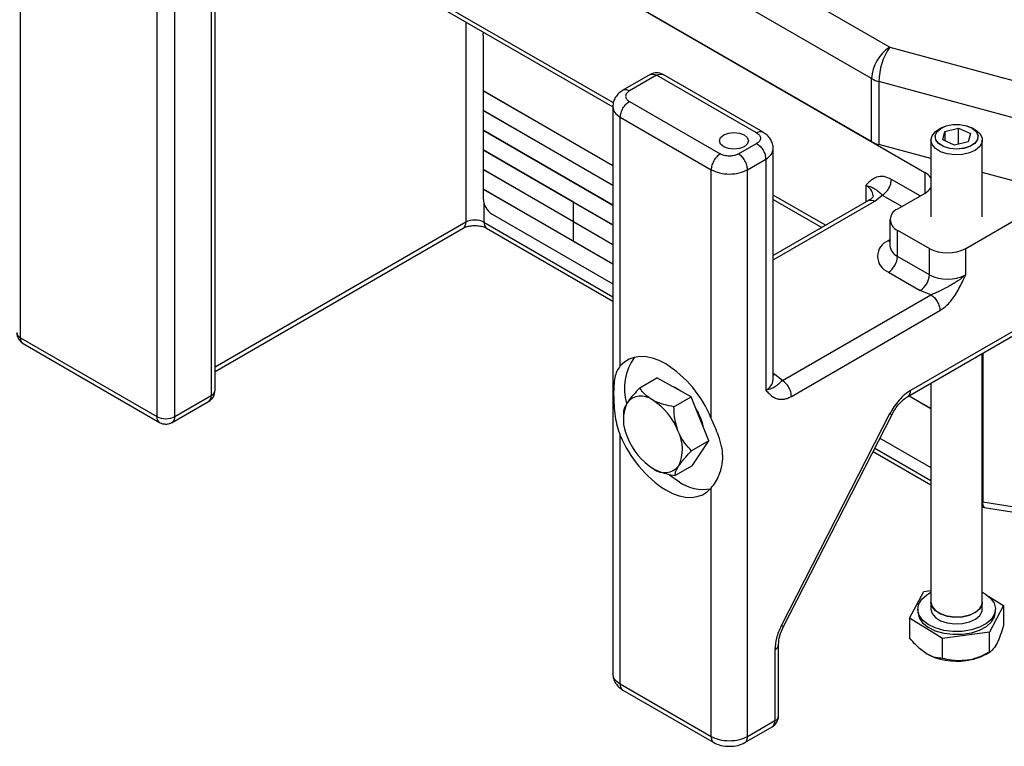
# Model space of a CAD drawing. Units: inches. Extents: x 679 to 1369, y 270 to 558.
# Drawn here: x 735 to 741, y 316 to 320 of the extents above; entities that cross this region are included whole.
import ezdxf

# ---------------------------------------------------------------- set-up
doc = ezdxf.new("R2010")
doc.units = ezdxf.units.IN
doc.header["$LTSCALE"] = 1.5
doc.header["$MEASUREMENT"] = 0
doc.layers.add('ILL_Operator', color=7, linetype='Continuous')

# ---------------------------------------------------------------- blocks, each defined once
blk = doc.blocks.new('Operator_LHFM_ISORH')
at = {"color": 0, "linetype": 'ByBlock', "lineweight": -2, "ltscale": 5}
for p, q in [((7.2564, 2.5016), (7.2564, 5.9735)), ((13.0469, 3.0483), (18.0022, 5.909)), ((8.4256, 5.6199), (8.4256, 2.148)), ((8.4487, 2.1802), (8.4487, 5.6521)), ((8.0916, 5.4913), (8.0916, 2.0194)), ((8.2029, 2.0194), (8.2029, 5.4913)), ((9.3821, 5.4854), (12.7963, 3.5144)), ((12.4705, 3.7025), (9.3821, 5.4854)), ((12.4705, 4.0883), (10.4744, 5.2406)), ((11.4111, 4.957), (12.5818, 4.2812)), ((10.8886, 3.9406), (9.7897, 4.575)), ((9.806, 4.5389), (10.885, 3.9161)), ((9.9846, 4.4359), (9.9846, 3.2087)), ((10.0904, 4.3515), (10.0904, 4.0143)), ((12.5818, 4.2812), (13.3385, 4.0775)), ((11.1145, 4.1131), (10.9474, 4.0167)), ((11.1538, 4.1093), (10.9868, 4.0128)), ((11.7663, 3.7557), (11.1538, 4.1093)), ((11.8057, 3.7596), (11.1932, 4.1131)), ((12.4705, 3.7025), (12.4705, 4.0883)), ((13.5293, 3.7972), (12.5153, 4.0702)), ((12.5153, 4.0702), (12.5153, 3.6844)), ((10.0904, 4.0143), (10.885, 3.5556)), ((10.0909, 4.014), (10.0904, 4.0137)), ((10.885, 3.5549), (10.0904, 4.0137)), ((10.0904, 4.0137), (10.0904, 3.8938)), ((10.9868, 3.9485), (11.5436, 3.6271)), ((10.0904, 3.8938), (10.885, 3.435)), ((10.0904, 3.8931), (10.0909, 3.8934)), ((10.0904, 3.8931), (10.0904, 3.7732)), ((10.885, 3.4344), (10.0904, 3.8931)), ((10.885, 3.9164), (10.885, 0.4444)), ((10.9311, 3.8521), (11.4879, 3.5307)), ((10.9311, 2.3294), (10.9311, 3.8521)), ((10.0904, 3.7732), (10.885, 3.3145)), ((10.0909, 3.7729), (10.0904, 3.7726)), ((10.885, 3.3138), (10.0904, 3.7726)), ((10.0904, 3.7726), (10.0904, 3.6527)), ((12.8979, 3.7869), (12.8798, 3.7764)), ((12.9069, 3.7133), (12.9195, 3.7653)), ((12.9195, 3.7653), (13.0037, 3.785)), ((12.9195, 3.7653), (12.9195, 3.7077)), ((13.0037, 3.785), (13.0754, 3.7528)), ((13.0037, 3.6869), (13.0037, 3.785)), ((13.0754, 3.7528), (13.0629, 3.7008)), ((13.1026, 3.7764), (13.0845, 3.7869)), ((11.6549, 3.6271), (11.7663, 3.6914)), ((12.8337, 3.5987), (12.5153, 3.6844)), ((12.8337, 3.7122), (12.8337, 3.2412)), ((12.8601, 3.7331), (12.8601, 3.7247)), ((12.9787, 3.6811), (12.9069, 3.7133)), ((13.0629, 3.7008), (12.9787, 3.6811)), ((13.1223, 3.7247), (13.1223, 3.7331)), ((13.1487, 3.2412), (13.1487, 3.7122)), ((10.0904, 3.6527), (10.885, 3.1939)), ((10.0904, 3.652), (10.0909, 3.6523)), ((10.6434, 3.3328), (10.0904, 3.652)), ((10.0904, 3.652), (10.0904, 3.5321)), ((11.8681, 2.2448), (11.8681, 3.6593)), ((11.7106, 3.5307), (11.822, 3.595)), ((11.822, 3.595), (11.822, 2.1805)), ((10.0904, 3.5321), (10.6434, 3.2128)), ((10.0909, 3.5318), (10.0904, 3.5315)), ((10.6434, 3.2122), (10.0904, 3.5315)), ((10.0904, 3.5315), (10.0904, 3.4115)), ((11.4879, 2.008), (11.4879, 3.5307)), ((11.7106, 0.0588), (11.7106, 3.5307)), ((12.7963, 3.5144), (12.7963, 3.3858)), ((13.5293, 3.4114), (13.1487, 3.5139)), ((12.7685, 3.3698), (12.5919, 3.4717)), ((10.0904, 3.4115), (10.6434, 3.0923)), ((10.0904, 3.4109), (10.0909, 3.4112)), ((10.885, 2.9522), (10.0904, 3.4109)), ((10.0904, 3.4109), (10.0904, 3.355)), ((12.4344, 3.434), (12.4344, 3.3321)), ((12.7963, 3.3858), (12.6293, 3.2894)), ((10.0959, 3.3237), (10.0959, 3.2087)), ((10.644, 3.3331), (10.6434, 3.3328)), ((10.6434, 3.2128), (10.6434, 3.3328)), ((10.644, 3.3324), (10.6445, 3.3328)), ((10.644, 3.2125), (10.644, 3.3324)), ((10.885, 3.1933), (10.644, 3.3324)), ((12.1886, 3.1902), (11.8681, 3.3752)), ((11.8681, 3.3485), (12.1655, 3.1768)), ((12.4507, 3.3415), (11.8681, 3.0051)), ((11.8681, 2.9785), (12.4901, 3.3376)), ((12.4901, 3.3376), (12.5362, 3.3752)), ((12.5362, 3.3752), (12.6571, 3.3055)), ((10.1461, 3.2585), (10.885, 2.832)), ((9.9846, 3.2087), (8.4487, 2.322)), ((10.0959, 3.2087), (10.885, 2.7532)), ((10.6434, 3.2128), (10.644, 3.2132)), ((10.6434, 3.2122), (10.644, 3.2125)), ((10.6434, 3.0923), (10.6434, 3.2122)), ((10.644, 3.2125), (10.885, 3.0734)), ((10.644, 3.2119), (10.6445, 3.2122)), ((10.644, 3.2119), (10.885, 3.0727)), ((10.644, 3.092), (10.644, 3.2119)), ((12.5832, 3.2251), (12.5832, 3.0644)), ((8.4487, 2.2954), (9.9683, 3.1726)), ((10.1123, 3.1726), (10.885, 2.7266)), ((12.6293, 3.1608), (12.8242, 3.0483)), ((12.6293, 3.0001), (12.6293, 3.1608)), ((10.644, 3.0926), (10.6434, 3.0923)), ((10.885, 2.9528), (10.644, 3.092)), ((12.5832, 3.102), (12.5736, 3.0965)), ((12.5736, 3.0965), (12.5832, 3.092)), ((12.5832, 3.0642), (12.5832, 3.0643)), ((12.8242, 2.8876), (12.8242, 3.0483)), ((13.0469, 2.8876), (13.0469, 3.0483)), ((12.8242, 2.8876), (12.6293, 3.0001)), ((12.5736, 2.9037), (12.7685, 2.7912)), ((12.8337, 2.7645), (12.7685, 2.7912)), ((11.9238, 2.2392), (12.8337, 2.7645)), ((11.9794, 2.1428), (12.8894, 2.6681)), ((12.6927, 2.1422), (13.4034, 2.5524)), ((13.3882, 2.5703), (12.709, 2.1782)), ((7.2564, 2.5016), (8.0916, 2.0194)), ((7.2727, 2.4655), (8.1079, 1.9834)), ((13.1487, 0.8822), (13.1487, 2.4054)), ((13.151, 2.4068), (13.151, 1.4967)), ((11.0509, 2.195), (11.1557, 2.2555)), ((11.3646, 2.1394), (11.1557, 2.2555)), ((11.8776, 2.2769), (11.8681, 2.2824)), ((11.8681, 2.2723), (11.8776, 2.2769)), ((11.9238, 2.2392), (11.8776, 2.2769)), ((12.8337, 2.2236), (12.8337, 0.8822)), ((8.1866, 1.9834), (8.4093, 2.112)), ((8.2029, 2.0194), (8.4256, 2.148)), ((11.2598, 2.0789), (11.3646, 2.1394)), ((11.4724, 1.8705), (11.3646, 2.1394)), ((12.8337, 2.0683), (12.6992, 2.1459)), ((12.6998, 2.1463), (12.8337, 2.069)), ((10.9498, 2.0442), (10.9498, 2.0144)), ((12.5811, 2.0355), (11.9167, 0.7376)), ((11.9311, 0.7339), (12.5955, 2.0317)), ((10.9311, 0.3802), (10.9311, 1.9029)), ((11.4724, 1.8705), (11.3676, 1.81)), ((11.3713, 1.7177), (11.4724, 1.8705)), ((12.5215, 1.8872), (12.8337, 1.707)), ((12.4904, 1.8264), (12.8337, 1.6282)), ((12.4799, 1.8059), (12.8337, 1.6016)), ((11.3713, 1.7177), (11.2665, 1.6572)), ((11.4879, 0.0588), (11.4879, 1.5815)), ((13.1487, 1.4654), (13.1594, 1.4628)), ((13.151, 1.4967), (13.8038, 1.3957)), ((13.1594, 1.4628), (13.8122, 1.3618)), ((12.7033, 0.7843), (12.7895, 0.9475)), ((12.7895, 0.9475), (12.8337, 0.9534)), ((13.1882, 0.9174), (13.2791, 0.8612)), ((12.8337, 0.8816), (12.8337, 0.8398)), ((13.1487, 0.8398), (13.1487, 0.8816)), ((13.2791, 0.8612), (13.1928, 0.6981)), ((13.2791, 0.8612), (13.2791, 0.7402)), ((12.9049, 0.6596), (12.7033, 0.7843)), ((12.7033, 0.7843), (12.7033, 0.6633)), ((12.7527, 0.8398), (12.7527, 0.8228)), ((13.2297, 0.8228), (13.2297, 0.8398)), ((13.1928, 0.6981), (12.9049, 0.6596)), ((13.1928, 0.577), (13.1928, 0.6981)), ((11.9007, 0.1873), (11.9007, 0.6232)), ((12.9049, 0.5386), (12.9049, 0.6596)), ((11.8776, 0.5911), (11.8776, 0.1552)), ((12.8101, 0.565), (12.8102, 0.565)), ((13.1722, 0.565), (13.1965, 0.579)), ((11.4879, 0.0588), (10.9311, 0.3802)), ((10.9474, 0.3442), (11.5043, 0.0227)), ((11.8776, 0.1552), (11.7106, 0.0588)), ((11.6942, 0.0227), (11.8613, 0.1192))]:
    blk.add_line(p, q, dxfattribs=at)
at = {"color": 0, "linetype": 'ByBlock', "lineweight": -2, "ltscale": 5, "flags": 128}
for points in [[(10.0904, 4.3515), (10.0915, 4.3635), (10.0941, 4.3726)], [(11.1145, 4.1131), (11.1145, 4.1131), (11.1229, 4.1163), (11.1325, 4.1167), (11.143, 4.1143), (11.1538, 4.1093)], [(11.1538, 4.1093), (11.1647, 4.1143), (11.1751, 4.1167), (11.1848, 4.1163), (11.1932, 4.1131), (11.1932, 4.1131)], [(13.0876, 3.785), (13.1116, 3.7641), (13.1226, 3.7399), (13.1193, 3.7149), (13.1021, 3.6919), (13.0729, 3.6733), (13.0349, 3.6612), (12.9921, 3.6569), (12.9492, 3.6609), (12.9109, 3.6726), (12.8813, 3.691), (12.8636, 3.7139), (12.8597, 3.7388), (12.87, 3.7632), (12.8935, 3.7842), (12.9276, 3.7998), (12.9686, 3.8081), (13.012, 3.8082), (13.0532, 3.8003), (13.0876, 3.785)], [(13.087, 3.7847), (13.1109, 3.7639), (13.1218, 3.7398), (13.1185, 3.715), (13.1014, 3.6921), (13.0724, 3.6737), (13.0346, 3.6616), (12.9921, 3.6574), (12.9495, 3.6613), (12.9114, 3.673), (12.8819, 3.6912), (12.8643, 3.714), (12.8605, 3.7388), (12.8708, 3.763), (12.8941, 3.7839), (12.928, 3.7994), (12.9687, 3.8076), (13.0119, 3.8078), (13.0528, 3.7999), (13.087, 3.7847)], [(11.6897, 3.6713), (11.661, 3.6602), (11.6271, 3.6563), (11.5932, 3.6602), (11.5644, 3.6713), (11.5452, 3.6879), (11.5385, 3.7075), (11.5452, 3.727), (11.5644, 3.7436)], [(11.5644, 3.7436), (11.5932, 3.7547), (11.6271, 3.7586), (11.661, 3.7547), (11.6897, 3.7436), (11.7089, 3.727), (11.7157, 3.7075), (11.7089, 3.6879), (11.6897, 3.6713)], [(13.1026, 3.7764), (13.1063, 3.7742), (13.1329, 3.7519), (13.1468, 3.726), (13.147, 3.6989), (13.1333, 3.673), (13.107, 3.6505), (13.0703, 3.6336), (13.0267, 3.6236), (12.9799, 3.6215), (12.9341, 3.6274), (12.8934, 3.6409), (12.8613, 3.6607), (12.8408, 3.6851), (12.8337, 3.7119), (12.8406, 3.7387), (12.8608, 3.7631), (12.8798, 3.7764)], [(12.4507, 3.3415), (12.4507, 3.3415), (12.4592, 3.3446), (12.4688, 3.345), (12.4792, 3.3426), (12.4901, 3.3376)], [(11.2095, 2.3412), (11.1685, 2.362), (11.1281, 2.3766), (11.0889, 2.3848), (11.0515, 2.3865), (11.0166, 2.3817), (10.9845, 2.3705), (10.9559, 2.353), (10.9311, 2.3294)], [(11.3022, 2.1741), (11.2616, 2.1986), (11.2481, 2.2041)], [(12.5811, 2.0355), (12.5883, 2.0328), (12.5932, 2.0315), (12.5954, 2.0316), (12.5955, 2.0317)], [(11.293, 1.6179), (11.235, 1.6572), (11.2321, 1.6596)], [(11.2095, 1.5697), (11.2505, 1.5489), (11.2909, 1.5343), (11.3301, 1.5261), (11.3675, 1.5243), (11.4024, 1.5291), (11.4345, 1.5404), (11.4631, 1.5579), (11.4879, 1.5815)], [(13.1487, 0.9432), (13.1655, 0.9338), (13.1994, 0.9069), (13.2212, 0.8762), (13.2296, 0.8434), (13.2242, 0.8103), (13.2052, 0.779), (13.1738, 0.7512), (13.1317, 0.7286), (13.0815, 0.7124), (13.0261, 0.7036), (12.9686, 0.7027), (12.9124, 0.7098), (12.8609, 0.7245), (12.8168, 0.7458), (12.783, 0.7727), (12.7612, 0.8034), (12.7528, 0.8362), (12.7582, 0.8693), (12.7772, 0.9006), (12.8086, 0.9284), (12.8337, 0.9432)], [(12.8337, 0.8822), (12.8337, 0.882), (12.8408, 0.8552), (12.8613, 0.8308), (12.8934, 0.811), (12.9341, 0.7975), (12.9799, 0.7916), (13.0267, 0.7937), (13.0703, 0.8036), (13.107, 0.8206), (13.1333, 0.843), (13.147, 0.869), (13.1487, 0.8822)], [(13.1487, 0.8816), (13.147, 0.8683), (13.1333, 0.8424), (13.107, 0.82), (13.0703, 0.803), (13.0267, 0.793), (12.9799, 0.7909), (12.9341, 0.7969), (12.8934, 0.8103), (12.8613, 0.8302), (12.8408, 0.8545), (12.8337, 0.8813), (12.8337, 0.8816)], [(12.7527, 0.8228), (12.7528, 0.8192), (12.7612, 0.7863), (12.783, 0.7556), (12.8168, 0.7288), (12.8609, 0.7074), (12.9124, 0.6928), (12.9686, 0.6857), (13.0261, 0.6866), (13.0815, 0.6953), (13.1317, 0.7115), (13.1738, 0.7342), (13.2052, 0.762), (13.2242, 0.7933), (13.2297, 0.8228)], [(12.8337, 0.8398), (12.8337, 0.8395), (12.8408, 0.8127), (12.8613, 0.7884), (12.8934, 0.7686), (12.9341, 0.7551), (12.9799, 0.7491), (13.0267, 0.7512), (13.0703, 0.7612), (13.107, 0.7782), (13.1333, 0.8006), (13.147, 0.8265), (13.1487, 0.8398)], [(11.9311, 0.7339), (11.931, 0.7338), (11.9288, 0.7337), (11.924, 0.735), (11.9167, 0.7376)]]:
    blk.add_lwpolyline(points, dxfattribs=at)
at = {"color": 0, "linetype": 'ByBlock', "lineweight": -2, "ltscale": 5}
for centre, radius, start, end in [((12.7122, 4.0773), 0.242, 122.60548, 177.39452), ((12.8949, 4.0664), 0.3797, 145.55351, 179.43097), ((11.1538, 4.045), 0.0787, 60.00269, 119.99731), ((12.5624, 4.2514), 0.1872, 240.57509, 255.4057), ((12.5624, 3.8656), 0.1872, 240.57509, 255.4057), ((12.7503, 3.4269), 0.0988, 32.46239, 62.26012), ((12.4013, 3.3614), 0.0798, 7.03054, 65.50792), ((12.7503, 3.4733), 0.0988, 297.73988, 327.53761), ((10.2113, 3.3605), 0.121, 182.60548, 237.39452), ((12.6537, 3.2251), 0.0688, 110.78342, 249.21658), ((9.9452, 3.2048), 0.0396, 305.69121, 5.62097), ((10.0403, 3.1012), 0.121, 62.60967, 117.39033), ((10.1345, 3.2044), 0.0388, 173.69819, 234.98963), ((12.6102, 3.0001), 0.1031, 110.78342, 249.21658), ((12.662, 3.0723), 0.0792, 185.6948, 245.62534), ((12.9355, 3.2633), 0.2421, 242.60967, 297.39033), ((12.5084, 3.0056), 0.121, 302.60548, 357.39452), ((12.7033, 2.8931), 0.121, 302.60548, 357.39452), ((12.9355, 3.1025), 0.2421, 242.60967, 297.39033), ((7.3121, 2.5337), 0.0787, 180, 240.00269), ((7.2727, 2.5376), 0.0396, 185.6948, 245.62534), ((7.295, 2.4973), 0.0388, 173.69917, 234.98865), ((11.289, 2.1883), 0.3327, 144.32886, 195.58871), ((10.8241, 1.7364), 0.7172, 22.25404, 57.49725), ((11.7893, 2.2526), 0.0792, 294.37466, 354.3052), ((8.3699, 2.1802), 0.0787, 299.99731, 0), ((8.4093, 2.1841), 0.0396, 294.37466, 354.3052), ((12.6696, 2.1744), 0.0396, 305.75409, 5.61549), ((8.3882, 2.1432), 0.0378, 304.05635, 7.25583), ((11.059, 2.034), 0.1105, 51.81542, 141.67629), ((10.922, 1.7905), 0.3889, 20.74521, 58.13274), ((11.1893, 2.0005), 0.2397, 154.81982, 207.00384), ((11.0649, 1.8707), 0.3848, 11.21702, 32.47476), ((8.129, 2.0147), 0.0377, 172.73294, 236.0553), ((8.1472, 2.1269), 0.121, 242.60967, 297.39033), ((8.1632, 2.0156), 0.0399, 307.03356, 5.503), ((11.5949, 2.1745), 0.7172, 202.25404, 237.49725), ((11.3394, 2.0294), 0.3889, 200.74521, 238.13274), ((11.0721, 1.8194), 0.2397, 334.81982, 27.00384), ((11.2024, 1.786), 0.1105, 231.81542, 321.67629), ((11.4402, 1.8379), 0.2647, 236.22622, 279.47856), ((13.1901, 1.4883), 0.0399, 167.89941, 219.74587), ((11.8631, 0.6259), 0.0377, 292.71913, 356.14217), ((12.9898, 0.9064), 0.3855, 241.20359, 278.81498), ((13.0118, 0.8534), 0.33, 276.44579, 299.07029), ((11.822, 0.1873), 0.0787, 299.99731, 0), ((11.8613, 0.1913), 0.0396, 294.37466, 354.3052), ((11.8382, 0.1513), 0.0396, 305.69121, 5.62097)]:
    blk.add_arc(centre, radius, start, end, dxfattribs=at)
for points, knots in [([(10.9474, 4.0167), (10.9388, 4.0109), (10.921, 3.9991), (10.9012, 3.9747), (10.8876, 3.9467), (10.8859, 3.9265), (10.885, 3.9164)], [0, 0, 0, 0, 0.236783, 0.484696, 0.74036, 1, 1, 1, 1]), ([(10.9868, 4.0128), (10.9794, 4.0162), (10.9647, 4.023), (10.9532, 4.0188), (10.9474, 4.0167)], [0, 0, 0, 0, 0.500031, 1, 1, 1, 1]), ([(10.9868, 4.0128), (10.9805, 4.0083), (10.9708, 4.0014), (10.9648, 3.9899), (10.9632, 3.9807), (10.9648, 3.9714), (10.9708, 3.9599), (10.9805, 3.953), (10.9868, 3.9485)], [0, 0, 0, 0, 0.241414, 0.370068, 0.499994, 0.628923, 0.760554, 1, 1, 1, 1]), ([(11.8056, 3.7596), (11.7999, 3.7617), (11.7884, 3.7658), (11.7737, 3.7591), (11.7663, 3.7557)], [0, 0, 0, 0, 0.499969, 1, 1, 1, 1]), ([(11.7663, 3.7557), (11.7725, 3.7512), (11.7822, 3.7443), (11.7882, 3.7328), (11.7899, 3.7235), (11.7882, 3.7143), (11.7823, 3.7028), (11.7726, 3.6959), (11.7663, 3.6914)], [0, 0, 0, 0, 0.239446, 0.371077, 0.500006, 0.629932, 0.758586, 1, 1, 1, 1]), ([(11.8681, 3.6593), (11.8672, 3.6694), (11.8655, 3.6895), (11.8518, 3.7175), (11.8321, 3.7419), (11.8143, 3.7538), (11.8056, 3.7596)], [0, 0, 0, 0, 0.2596402, 0.5153045, 0.7632173, 1, 1, 1, 1]), ([(11.6549, 3.6271), (11.6472, 3.6235), (11.6352, 3.6179), (11.6152, 3.6144), (11.5992, 3.6135), (11.5833, 3.6144), (11.5634, 3.6179), (11.5514, 3.6235), (11.5436, 3.6271)], [0, 0, 0, 0, 0.239446, 0.371076, 0.500006, 0.629932, 0.758586, 1, 1, 1, 1]), ([(12.5919, 3.4717), (12.5766, 3.4785), (12.5431, 3.4935), (12.5041, 3.4881), (12.4751, 3.4725), (12.454, 3.4545), (12.441, 3.4409), (12.4344, 3.434)], [0, 0, 0, 0, 0.227544, 0.499669, 0.664279, 0.829954, 1, 1, 1, 1]), ([(12.4344, 3.434), (12.4473, 3.431), (12.4634, 3.4273), (12.476, 3.4216), (12.4797, 3.4197), (12.4815, 3.4187), (12.4823, 3.4183), (12.4827, 3.4181), (12.4829, 3.4179), (12.483, 3.4179), (12.4831, 3.4178), (12.4831, 3.4178), (12.4831, 3.4178), (12.4831, 3.4178), (12.4831, 3.4178), (12.4831, 3.4178), (12.4831, 3.4178), (12.4831, 3.4178), (12.487, 3.4156), (12.4971, 3.409), (12.5084, 3.4008), (12.522, 3.3892), (12.5315, 3.3799), (12.5362, 3.3752)], [0, 0, 0, 0, 0.249334, 0.313608, 0.344823, 0.360167, 0.367774, 0.371561, 0.373451, 0.374394, 0.374866, 0.375102, 0.37522, 0.375279, 0.375308, 0.375323, 0.37533, 0.375334, 0.375336, 0.500901, 0.752494, 0.876407, 1, 1, 1, 1]), ([(12.4805, 3.3697), (12.4791, 3.3652), (12.4761, 3.3562), (12.4592, 3.3464), (12.4507, 3.3415)], [0, 0, 0, 0, 0.4987602, 1, 1, 1, 1]), ([(9.9683, 3.1726), (9.9711, 3.1742), (9.9788, 3.1783), (9.9985, 3.1848), (10.027, 3.1891), (10.0592, 3.1887), (10.088, 3.1833), (10.1048, 3.1768), (10.1108, 3.1734), (10.1123, 3.1726)], [0, 0, 0, 0, 0.092158, 0.248976, 0.421522, 0.60645, 0.794158, 0.951996, 1, 1, 1, 1]), ([(13.0469, 2.8876), (13.0318, 2.8745), (13.0128, 2.8579), (12.9887, 2.8425), (12.9808, 2.8377), (12.977, 2.8354), (12.975, 2.8342), (12.9741, 2.8337), (12.9736, 2.8334), (12.9734, 2.8333), (12.9732, 2.8332), (12.9732, 2.8331), (12.9732, 2.8331), (12.9731, 2.8331), (12.9731, 2.8331), (12.9731, 2.8331), (12.9731, 2.8331), (12.9731, 2.8331), (12.9641, 2.8279), (12.9364, 2.8126), (12.8993, 2.7929), (12.8614, 2.7748), (12.8429, 2.768), (12.8337, 2.7645)], [0, 0, 0, 0, 0.249334, 0.313608, 0.344823, 0.360167, 0.367774, 0.371561, 0.373451, 0.374394, 0.374866, 0.375102, 0.37522, 0.375279, 0.375308, 0.375323, 0.37533, 0.375334, 0.375336, 0.500901, 0.752494, 0.876407, 1, 1, 1, 1]), ([(12.8894, 2.6681), (12.9046, 2.6789), (12.9382, 2.7026), (12.9772, 2.7531), (13.0062, 2.8021), (13.0273, 2.8445), (13.0403, 2.8731), (13.0469, 2.8876)], [0, 0, 0, 0, 0.227382, 0.499669, 0.664279, 0.829954, 1, 1, 1, 1]), ([(10.9311, 2.3294), (10.9235, 2.3188), (10.908, 2.2973), (10.8969, 2.258), (10.8911, 2.2105), (10.8898, 2.1537), (10.8917, 2.0887), (10.8981, 2.0233), (10.9099, 1.96), (10.924, 1.9221), (10.9311, 1.9029)], [0, 0, 0, 0, 0.121302, 0.245723, 0.37628, 0.510415, 0.642379, 0.778192, 0.888043, 1, 1, 1, 1]), ([(11.9238, 2.2392), (11.9152, 2.231), (11.8978, 2.2144), (11.8821, 2.2039), (11.8604, 2.1895), (11.8347, 2.1835), (11.822, 2.1805)], [0, 0, 0, 0, 0.246816, 0.498746, 0.750332, 1, 1, 1, 1]), ([(11.0509, 2.195), (11.0374, 2.1808), (11.0101, 2.1518), (10.985, 2.1211), (10.9746, 2.1057), (10.9724, 2.1025)], [0, 0, 0, 0, 0.432388, 0.879561, 1, 1, 1, 1]), ([(11.1274, 2.1208), (11.1076, 2.1344), (11.075, 2.1569), (11.0577, 2.1842), (11.0509, 2.195)], [0, 0, 0, 0, 0.604635, 1, 1, 1, 1]), ([(11.822, 2.1805), (11.8286, 2.1735), (11.8418, 2.1597), (11.8629, 2.1419), (11.8818, 2.1316), (11.8971, 2.1271), (11.9086, 2.1252), (11.9216, 2.1247), (11.9382, 2.1265), (11.9575, 2.1315), (11.9722, 2.1391), (11.9794, 2.1428)], [0, 0, 0, 0, 0.1707417, 0.3394077, 0.4992894, 0.5622794, 0.6245542, 0.7037398, 0.7810674, 0.8922279, 1, 1, 1, 1]), ([(12.709, 2.1782), (12.697, 2.1704), (12.6727, 2.1547), (12.638, 2.1204), (12.6062, 2.0804), (12.5894, 2.0503), (12.5811, 2.0355)], [0, 0, 0, 0, 0.247001, 0.5, 0.752999, 1, 1, 1, 1]), ([(11.2598, 2.0789), (11.239, 2.0831), (11.1966, 2.0916), (11.1529, 2.1073), (11.1318, 2.1184), (11.1274, 2.1208)], [0, 0, 0, 0, 0.432388, 0.879561, 1, 1, 1, 1]), ([(12.5955, 2.0317), (12.6021, 2.0437), (12.6155, 2.0677), (12.6401, 2.0988), (12.6663, 2.1249), (12.684, 2.1365), (12.6927, 2.1422)], [0, 0, 0, 0, 0.252161, 0.506817, 0.758001, 1, 1, 1, 1]), ([(10.9724, 2.1025), (10.964, 2.0877), (10.9502, 2.0633), (10.9499, 2.0482), (10.9498, 2.0422)], [0, 0, 0, 0, 0.604635, 1, 1, 1, 1]), ([(11.2857, 1.9283), (11.2767, 1.958), (11.2617, 2.0071), (11.2603, 2.0586), (11.2598, 2.0789)], [0, 0, 0, 0, 0.604635, 1, 1, 1, 1]), ([(11.4879, 1.5815), (11.4967, 1.5928), (11.5146, 1.6156), (11.5382, 1.6622), (11.555, 1.716), (11.5607, 1.7753), (11.5531, 1.8371), (11.5352, 1.8959), (11.5121, 1.9526), (11.496, 1.9894), (11.4879, 2.008)], [0, 0, 0, 0, 0.121302, 0.245723, 0.37628, 0.510415, 0.642379, 0.778192, 0.888043, 1, 1, 1, 1]), ([(8.1079, 1.9834), (8.1142, 1.9804), (8.1269, 1.9744), (8.1484, 1.9724), (8.1694, 1.9751), (8.181, 1.9807), (8.1866, 1.9834)], [0, 0, 0, 0, 0.258278, 0.515858, 0.764975, 1, 1, 1, 1]), ([(11.3676, 1.81), (11.3537, 1.8246), (11.3254, 1.8544), (11.2992, 1.8965), (11.2881, 1.9227), (11.2857, 1.9283)], [0, 0, 0, 0, 0.432388, 0.879561, 1, 1, 1, 1]), ([(11.2891, 1.7174), (11.302, 1.7349), (11.3235, 1.7637), (11.3551, 1.7969), (11.3676, 1.81)], [0, 0, 0, 0, 0.604635, 1, 1, 1, 1]), ([(11.1341, 1.6991), (11.1584, 1.6882), (11.1987, 1.6701), (11.2473, 1.6609), (11.2665, 1.6572)], [0, 0, 0, 0, 0.604635, 1, 1, 1, 1]), ([(11.2665, 1.6572), (11.2669, 1.6639), (11.2677, 1.6775), (11.2776, 1.6995), (11.2871, 1.7143), (11.2891, 1.7174)], [0, 0, 0, 0, 0.432388, 0.879561, 1, 1, 1, 1]), ([(11.9167, 0.7376), (11.9055, 0.7124), (11.883, 0.6621), (11.8794, 0.6148), (11.8776, 0.5911)], [0, 0, 0, 0, 0.5, 1, 1, 1, 1]), ([(11.9007, 0.6232), (11.902, 0.6404), (11.9048, 0.6752), (11.9223, 0.7141), (11.9311, 0.7339)], [0, 0, 0, 0, 0.493182, 1, 1, 1, 1]), ([(13.2791, 0.7402), (13.2732, 0.7214), (13.2642, 0.693), (13.2514, 0.6595), (13.2429, 0.64), (13.2378, 0.6298), (13.236, 0.6263)], [0, 0, 0, 0, 0.432047, 0.654351, 0.879656, 1, 1, 1, 1]), ([(12.8041, 0.5686), (12.7829, 0.5844), (12.7477, 0.6106), (12.7159, 0.6484), (12.7033, 0.6633)], [0, 0, 0, 0, 0.604635, 1, 1, 1, 1]), ([(13.236, 0.6263), (13.2269, 0.6118), (13.2118, 0.5877), (13.1982, 0.5801), (13.1928, 0.577)], [0, 0, 0, 0, 0.604635, 1, 1, 1, 1]), ([(12.9049, 0.5386), (12.8911, 0.5396), (12.8631, 0.5416), (12.8282, 0.5544), (12.8083, 0.5661), (12.8041, 0.5686)], [0, 0, 0, 0, 0.432388, 0.879561, 1, 1, 1, 1]), ([(13.1928, 0.577), (13.1731, 0.5668), (13.1432, 0.5513), (13.1005, 0.5363), (13.0722, 0.529), (13.0549, 0.5264), (13.0489, 0.5255)], [0, 0, 0, 0, 0.432047, 0.654351, 0.879656, 1, 1, 1, 1]), ([(13.0489, 0.5255), (13.0185, 0.5241), (12.9683, 0.5218), (12.9229, 0.5338), (12.9049, 0.5386)], [0, 0, 0, 0, 0.604635, 1, 1, 1, 1]), ([(10.885, 0.4445), (10.8859, 0.4343), (10.8876, 0.4142), (10.9012, 0.3862), (10.921, 0.3618), (10.9388, 0.3499), (10.9474, 0.3441)], [0, 0, 0, 0, 0.2596402, 0.5153045, 0.7632173, 1, 1, 1, 1]), ([(10.9474, 0.3441), (10.9474, 0.3441), (10.9414, 0.3453), (10.934, 0.3572), (10.9321, 0.3725), (10.9311, 0.3802)], [0, 0, 0, 0, 0.000102, 0.500051, 1, 1, 1, 1]), ([(11.4879, 0.0588), (11.4888, 0.0511), (11.4907, 0.0357), (11.4982, 0.0239), (11.5042, 0.0227), (11.5042, 0.0227)], [0, 0, 0, 0, 0.499968, 0.999936, 1, 1, 1, 1]), ([(11.5042, 0.0227), (11.5181, 0.0164), (11.5459, 0.0036), (11.5992, -0.0018), (11.6526, 0.0036), (11.6804, 0.0164), (11.6943, 0.0227)], [0, 0, 0, 0, 0.25, 0.5, 0.75, 1, 1, 1, 1]), ([(11.6943, 0.0227), (11.6943, 0.0227), (11.7003, 0.0239), (11.7077, 0.0357), (11.7097, 0.0511), (11.7106, 0.0588)], [0, 0, 0, 0, 0.000064, 0.500032, 1, 1, 1, 1])]:
    blk.add_open_spline(points, degree=3, knots=knots, dxfattribs=at)
for points in [[(10.9311, 3.8521), (10.932, 3.861), (10.9336, 3.8788), (10.9465, 3.9075), (10.9649, 3.933), (10.9795, 3.9434), (10.9868, 3.9485)], [(10.885, 3.9164), (10.8871, 3.9043), (10.8914, 3.8803), (10.9179, 3.8615), (10.9311, 3.8521)], [(11.7663, 3.6914), (11.7736, 3.6862), (11.7882, 3.6759), (11.8066, 3.6504), (11.8194, 3.6217), (11.8211, 3.6039), (11.822, 3.595)], [(11.5436, 3.6271), (11.5363, 3.6219), (11.5217, 3.6116), (11.5033, 3.5861), (11.4904, 3.5574), (11.4887, 3.5396), (11.4879, 3.5307)], [(11.7106, 3.5307), (11.7098, 3.5396), (11.7081, 3.5574), (11.6952, 3.5861), (11.6768, 3.6116), (11.6622, 3.6219), (11.6549, 3.6271)], [(11.822, 3.595), (11.8352, 3.6044), (11.8616, 3.6231), (11.8659, 3.6472), (11.8681, 3.6593)], [(11.4879, 3.5307), (11.5042, 3.5232), (11.5367, 3.5083), (11.5992, 3.5019), (11.6618, 3.5083), (11.6943, 3.5232), (11.7106, 3.5307)], [(12.5362, 3.3752), (12.5435, 3.3804), (12.5581, 3.3908), (12.5765, 3.4163), (12.5894, 3.445), (12.5911, 3.4628), (12.5919, 3.4717)], [(12.8337, 2.7645), (12.841, 2.7594), (12.8556, 2.749), (12.874, 2.7235), (12.8869, 2.6948), (12.8886, 2.677), (12.8894, 2.6681)], [(11.9794, 2.1428), (11.9786, 2.1517), (11.9769, 2.1695), (11.9641, 2.1982), (11.9456, 2.2237), (11.9311, 2.2341), (11.9238, 2.2392)], [(10.9311, 0.3802), (10.9179, 0.3896), (10.8914, 0.4084), (10.8871, 0.4324), (10.885, 0.4445)], [(11.7106, 0.0588), (11.6943, 0.0513), (11.6618, 0.0364), (11.5992, 0.03), (11.5367, 0.0364), (11.5042, 0.0513), (11.4879, 0.0588)]]:
    blk.add_open_spline(points, degree=3, dxfattribs=at)

msp = doc.modelspace()

# ---------------------------------------------------------------- block references
at = {"layer": 'ILL_Operator', "ltscale": 5}
msp.add_blockref('Operator_LHFM_ISORH', (727.361639, 315.99063), dxfattribs=at)

doc.saveas('drawing.dxf')
